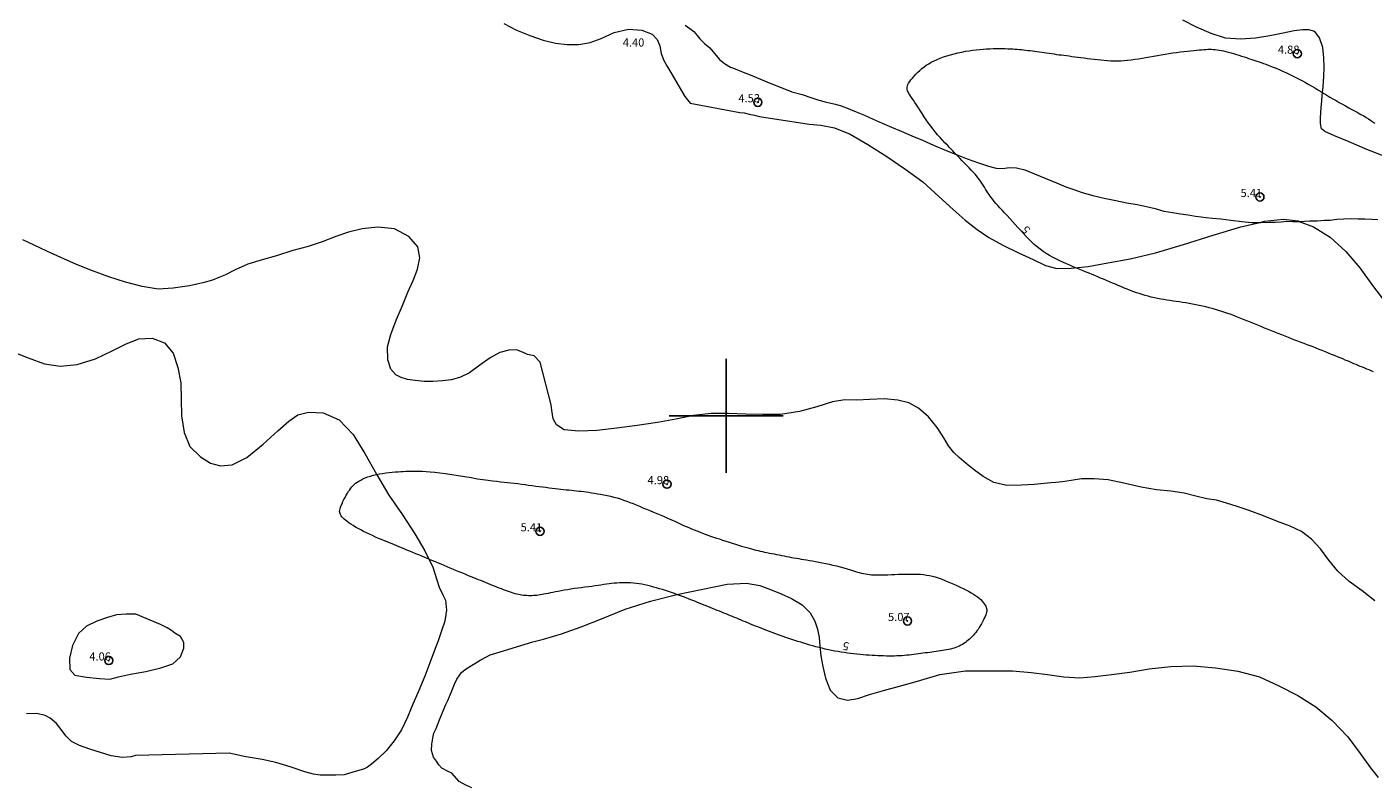
# Model space of a CAD drawing. Extents: x 287798 to 289048, y 1908217 to 1909027.
# Drawn here: x 288414 to 288579, y 1908655 to 1908748 of the extents above; entities that cross this region are included whole.
import ezdxf

# ---------------------------------------------------------------- set-up
doc = ezdxf.new("R2010")
doc.units = 0
doc.header["$MEASUREMENT"] = 0
doc.header["$PDMODE"] = 32
doc.header["$PDSIZE"] = -0.37
doc.linetypes.add('ACAD_ISO02W100', pattern=[15, 12, -3])
for name, color, linetype in [('1TODAS1K', 7, 'Continuous'), ('ARBOLES', 90, 'Continuous'), ('COTA FOTOGRAMETRICA', 10, 'Continuous'), ('CURVA MAESTRA', 17, 'Continuous'), ('HUECO DE VEGETACION', 7, 'Continuous'), ('SIMBOLO GRADICULA', 7, 'Continuous'), ('VEREDA', 7, 'Continuous')]:
    doc.layers.add(name, color=color, linetype=linetype)
doc.styles.add('WMF-Times New Roman0', font='TIMES.TTF')
doc.linetypes.add('ZIGZAG', pattern='A,0.00254,-5.08,[131,ltypeshp.shx,S=5.08,R=0,X=-5.08,Y=0],-10.16,[131,ltypeshp.shx,S=5.08,R=180,X=5.08,Y=0],-5.08', length=20.32254)

msp = doc.modelspace()

# ---------------------------------------------------------------- linework, layer by layer
at = {"layer": 'ARBOLES', "color": 3, "linetype": 'ZIGZAG', "lineweight": 9, "ltscale": 0.05}
for points in [[(288580.92, 1908731.78), (288578.59, 1908732.68), (288576.4, 1908733.62), (288574.61, 1908734.37), (288573.41, 1908734.9), (288573, 1908735.21), (288572.9, 1908735.88), (288572.88, 1908736.52), (288572.92, 1908737.23), (288572.97, 1908737.84), (288573.04, 1908738.62), (288573.1, 1908739.31), (288573.2, 1908740.38), (288573.29, 1908741.61), (288573.32, 1908742.78), (288573.3, 1908743.92), (288573.16, 1908745.2), (288572.76, 1908746.39), (288572.2, 1908747.13), (288571.47, 1908747.36), (288570.7, 1908747.35), (288569.67, 1908747.23), (288568.3, 1908746.94), (288566.66, 1908746.63), (288564.93, 1908746.34), (288563.09, 1908746.19), (288561.25, 1908746.32), (288559.47, 1908746.89), (288557.69, 1908747.69), (288555.99, 1908748.53)], [(288472.73, 1908748.13), (288474.29, 1908747.31), (288475.92, 1908746.64), (288477.54, 1908746.09), (288479.08, 1908745.71), (288480.49, 1908745.57), (288481.92, 1908745.56), (288483.31, 1908745.79), (288484.67, 1908746.28), (288486.27, 1908747.01), (288488.03, 1908747.42), (288489.67, 1908747.33), (288490.91, 1908746.81), (288491.53, 1908746.17), (288491.87, 1908745.39), (288492.05, 1908744.43), (288492.34, 1908743.59), (288492.71, 1908742.93), (288493.23, 1908742.12), (288493.95, 1908740.84), (288494.94, 1908739.16), (288495.6, 1908738.37), (288501.68, 1908737.23), (288502.21, 1908737.16), (288502.84, 1908737), (288503.48, 1908736.87), (288504.07, 1908736.74), (288510.2, 1908735.77), (288511.63, 1908735.67), (288513.27, 1908735.32), (288515.19, 1908734.55), (288517.38, 1908733.3), (288519.71, 1908731.82), (288521.92, 1908730.3), (288524.13, 1908728.7), (288526.1, 1908726.91), (288527.85, 1908725.31), (288529.3, 1908724.01), (288530.77, 1908722.87), (288532.22, 1908721.88), (288533.95, 1908720.92), (288535.84, 1908720.02), (288537.65, 1908719.19), (288539.18, 1908718.45), (288540.56, 1908718.07), (288542.3, 1908718.1), (288544.4, 1908718.34), (288546.8, 1908718.77), (288549.54, 1908719.25), (288552.65, 1908719.98), (288556.08, 1908721.03), (288559.73, 1908722.17), (288563.11, 1908723.2), (288565.43, 1908723.73), (288566.03, 1908723.87), (288568.35, 1908724.12), (288570.16, 1908723.91), (288570.28, 1908723.86), (288572.03, 1908723.19), (288574.07, 1908721.92), (288576.01, 1908720.18), (288577.72, 1908718.14), (288579.27, 1908716.01), (288581, 1908713.76)], [(288475.62, 1908707.53), (288475.41, 1908707.64), (288474.32, 1908708.1), (288473.33, 1908708.08), (288472.25, 1908707.76), (288471.07, 1908707.14), (288469.8, 1908706.22), (288468.52, 1908705.3), (288467.43, 1908704.75), (288466.32, 1908704.44), (288465.22, 1908704.28), (288464.04, 1908704.2), (288462.95, 1908704.23), (288461.86, 1908704.36), (288460.92, 1908704.48), (288460.13, 1908704.7), (288459.49, 1908705.03), (288458.88, 1908705.74), (288458.49, 1908706.89), (288458.47, 1908708.48), (288458.86, 1908709.99), (288459.53, 1908711.75), (288460.29, 1908713.54), (288460.98, 1908715.18), (288461.6, 1908716.6), (288462.15, 1908718), (288462.44, 1908719.39), (288462.17, 1908720.72), (288461.08, 1908722), (288459.34, 1908722.93), (288457.29, 1908723.14), (288455.38, 1908722.93), (288453.67, 1908722.54), (288452.14, 1908722.01), (288450.46, 1908721.33), (288448.73, 1908720.78), (288446.84, 1908720.29), (288444.87, 1908719.64), (288443.09, 1908719.13), (288441.35, 1908718.59), (288439.77, 1908717.91), (288438.6, 1908717.32), (288437.78, 1908716.98), (288436.99, 1908716.65), (288435.84, 1908716.3), (288434.2, 1908715.94), (288432.19, 1908715.66), (288430.33, 1908715.56), (288428.38, 1908715.86), (288426.32, 1908716.41), (288424.29, 1908717.04), (288422.28, 1908717.79), (288420.34, 1908718.58), (288418.4, 1908719.41), (288416.69, 1908720.21), (288415.14, 1908720.96), (288413.73, 1908721.59)], [(288412.23, 1908707.96), (288414.4, 1908707.14), (288416.39, 1908706.37), (288418.32, 1908706.08), (288420.4, 1908706.31), (288422.64, 1908707), (288424.71, 1908707.98), (288426.41, 1908708.84), (288427.99, 1908709.44), (288429.61, 1908709.55), (288431.14, 1908708.97), (288432.17, 1908707.69), (288432.77, 1908705.95), (288433.13, 1908704.06), (288433.18, 1908702.06), (288433.21, 1908700), (288433.54, 1908697.96), (288434.24, 1908696.26), (288435.52, 1908694.96), (288436.78, 1908694.2), (288437.97, 1908693.86), (288439.42, 1908694), (288441.22, 1908694.91), (288443.22, 1908696.52), (288445.04, 1908698.15), (288446.35, 1908699.36), (288447.46, 1908700.13), (288448.78, 1908700.46), (288450.59, 1908700.37), (288452.53, 1908699.52), (288454.24, 1908697.73), (288455.69, 1908695.38), (288457.1, 1908692.85), (288458.62, 1908690.29), (288460.3, 1908687.85), (288461.82, 1908685.52), (288463.06, 1908683.43), (288464.02, 1908681.45), (288464.53, 1908679.88), (288464.82, 1908678.98), (288465.26, 1908678.06), (288465.6, 1908677.38), (288465.69, 1908676.16), (288465.49, 1908674.82), (288465.1, 1908673.63), (288464.69, 1908672.42), (288464.2, 1908671.15), (288463.67, 1908669.7), (288463.03, 1908668.07), (288462.31, 1908666.33), (288461.59, 1908664.63), (288460.93, 1908663.04), (288460.18, 1908661.51), (288459.27, 1908660.14), (288458.3, 1908658.9), (288457.34, 1908657.99), (288456.52, 1908657.28), (288456.01, 1908656.91), (288455.51, 1908656.67), (288454.78, 1908656.45), (288454.1, 1908656.27), (288453.14, 1908655.99), (288452.13, 1908655.94), (288451.1, 1908655.93), (288450.22, 1908655.95), (288449.41, 1908656.05), (288448.33, 1908656.35), (288446.64, 1908656.9), (288444.76, 1908657.49), (288443.08, 1908657.87), (288441.87, 1908658.06), (288440.89, 1908658.23), (288440.01, 1908658.42), (288439.04, 1908658.62), (288427.55, 1908658.33), (288427.02, 1908658.2), (288425.91, 1908658.1), (288424.58, 1908658.32), (288423.27, 1908658.7), (288421.95, 1908659.11), (288420.71, 1908659.57), (288419.73, 1908660.08), (288419.01, 1908660.77), (288418.46, 1908661.54), (288417.88, 1908662.28), (288417.09, 1908662.94), (288416.5, 1908663.26), (288415.47, 1908663.5), (288414.19, 1908663.44)], [(288579.57, 1908677.31), (288578, 1908678.53), (288576.41, 1908679.7), (288575.01, 1908680.96), (288573.9, 1908682.31), (288572.89, 1908683.71), (288571.79, 1908684.88), (288570.55, 1908685.8), (288569.18, 1908686.48), (288567.62, 1908687.05), (288565.9, 1908687.75), (288564.14, 1908688.38), (288562.67, 1908688.87), (288561.35, 1908689.3), (288560.14, 1908689.66), (288558.97, 1908689.84), (288557.6, 1908690.14), (288556.19, 1908690.54), (288554.54, 1908690.75), (288552.77, 1908690.94), (288550.88, 1908691.24), (288548.78, 1908691.74), (288546.84, 1908692.17), (288545.12, 1908692.3), (288543.57, 1908692.29), (288542.3, 1908692.09), (288541.24, 1908691.9), (288540.43, 1908691.83), (288539.81, 1908691.79), (288539.02, 1908691.72), (288537.79, 1908691.59), (288536.23, 1908691.51), (288534.41, 1908691.47), (288532.81, 1908691.85), (288531.54, 1908692.57), (288530.47, 1908693.35), (288529.44, 1908694.17), (288528.58, 1908694.91), (288527.91, 1908695.52), (288527.28, 1908696.34), (288526.69, 1908697.29), (288525.86, 1908698.57), (288524.8, 1908699.87), (288523.6, 1908700.93), (288522.39, 1908701.6), (288521.05, 1908701.91), (288519.39, 1908702.11), (288517.63, 1908702), (288516.04, 1908701.92), (288514.55, 1908701.96), (288513.06, 1908701.71), (288511.14, 1908701.11), (288508.99, 1908700.54), (288506.68, 1908700.19), (288504.5, 1908700.17), (288502.39, 1908700.22), (288500.3, 1908700.31), (288498.18, 1908700.29), (288496.01, 1908700.05), (288493.81, 1908699.59), (288491.57, 1908699.2), (288489.09, 1908698.84), (288486.59, 1908698.51), (288484.13, 1908698.22), (288481.95, 1908698.12), (288480.15, 1908698.3), (288479.18, 1908698.91), (288478.8, 1908699.62), (288478.62, 1908700.69), (288478.56, 1908701.36), (288477.19, 1908706.57), (288476.44, 1908707.38), (288475.62, 1908707.53)], [(288468.83, 1908654.36), (288468.09, 1908654.72), (288467.24, 1908655.17), (288466.37, 1908656.16), (288465.9, 1908656.39), (288465.13, 1908656.8), (288464.78, 1908657.19), (288464.47, 1908657.66), (288464.1, 1908658.15), (288463.86, 1908658.95), (288463.91, 1908659.75), (288464.01, 1908660.46), (288464.17, 1908661.07), (288464.42, 1908661.67), (288464.84, 1908662.7), (288465.3, 1908663.81), (288465.64, 1908664.61), (288465.86, 1908665.11), (288466.06, 1908665.58), (288466.34, 1908666.28), (288466.7, 1908667.09), (288466.99, 1908667.72), (288467.53, 1908668.51), (288467.98, 1908668.9), (288468.55, 1908669.26), (288469.16, 1908669.62), (288469.85, 1908670.03), (288470.52, 1908670.41), (288471.07, 1908670.68), (288471.77, 1908670.91), (288476.3, 1908672.29), (288477.59, 1908672.6), (288479.79, 1908673.25), (288482.2, 1908674.11), (288484.73, 1908675.12), (288487.62, 1908676.29), (288490.74, 1908677.28), (288493.96, 1908678.08), (288497.14, 1908678.75), (288500.11, 1908679.37), (288502.5, 1908679.5), (288504.15, 1908679.19), (288505.44, 1908678.71), (288506.75, 1908678.17), (288508.02, 1908677.61), (288509.32, 1908676.84), (288510.29, 1908675.86), (288510.86, 1908674.81), (288511.2, 1908673.83), (288511.4, 1908672.81), (288511.49, 1908671.74), (288511.61, 1908670.57), (288511.86, 1908669.26), (288512.19, 1908667.81), (288512.76, 1908666.37), (288513.7, 1908665.41), (288514.89, 1908665.12), (288516.15, 1908665.35), (288517.56, 1908665.83), (288519.29, 1908666.31), (288521.27, 1908666.84), (288523.45, 1908667.46), (288526.19, 1908668.27), (288529.37, 1908668.71), (288532.36, 1908668.74), (288535.1, 1908668.73), (288537.39, 1908668.51), (288539.4, 1908668.26), (288541.41, 1908667.98), (288543.36, 1908667.89), (288545.24, 1908668.04), (288547.25, 1908668.26), (288549.5, 1908668.57), (288551.86, 1908668.96), (288554.55, 1908669.27), (288557.28, 1908669.35), (288560.01, 1908669.1), (288562.74, 1908668.67), (288565.41, 1908667.98), (288567.77, 1908666.87), (288570.1, 1908665.69), (288572.32, 1908664.33), (288574.34, 1908662.63), (288576.24, 1908660.65), (288577.75, 1908658.57), (288579.02, 1908656.84), (288579.97, 1908655.65)]]:
    msp.add_lwpolyline(points, dxfattribs=at)
at = {"layer": 'COTA FOTOGRAMETRICA'}
for p in [(288570.05, 1908744.42, 4.88), (288503.89, 1908738.46, 4.53), (288565.46, 1908726.84, 5.41), (288492.75, 1908691.62, 4.98), (288477.18, 1908685.84, 5.41), (288522.24, 1908674.84, 5.07), (288424.29, 1908669.99, 4.06)]:
    msp.add_point(p, dxfattribs=at)
at = {"layer": 'CURVA MAESTRA', "color": 17, "linetype": 'Continuous', "lineweight": 13}
for points, elevation in [([(288579.4, 1908705.41), (288579.12, 1908705.52), (288578.85, 1908705.63), (288578.58, 1908705.74), (288578.31, 1908705.85), (288578.04, 1908705.96), (288577.77, 1908706.07), (288577.51, 1908706.18), (288577.25, 1908706.29), (288576.99, 1908706.4), (288576.73, 1908706.51), (288576.47, 1908706.62), (288576.19, 1908706.74), (288575.91, 1908706.85), (288575.61, 1908706.98), (288575.3, 1908707.11), (288574.96, 1908707.25), (288574.61, 1908707.4), (288574.24, 1908707.55), (288573.87, 1908707.7), (288573.49, 1908707.85), (288573.1, 1908708.01), (288572.72, 1908708.16), (288572.35, 1908708.3), (288571.98, 1908708.45), (288571.61, 1908708.59), (288571.25, 1908708.73), (288570.88, 1908708.87), (288570.51, 1908709.01), (288570.13, 1908709.16), (288569.74, 1908709.3), (288569.35, 1908709.46), (288568.95, 1908709.61), (288568.54, 1908709.77), (288568.13, 1908709.94), (288567.71, 1908710.1), (288567.3, 1908710.27), (288566.88, 1908710.44), (288566.46, 1908710.61), (288566.04, 1908710.78), (288565.62, 1908710.95), (288565.21, 1908711.12), (288564.79, 1908711.29), (288564.37, 1908711.46), (288563.96, 1908711.63), (288563.54, 1908711.8), (288563.13, 1908711.96), (288562.73, 1908712.12), (288562.33, 1908712.27), (288561.93, 1908712.42), (288561.54, 1908712.56), (288561.15, 1908712.69), (288560.77, 1908712.81), (288560.38, 1908712.93), (288560, 1908713.05), (288559.62, 1908713.16), (288559.23, 1908713.26), (288558.84, 1908713.36), (288558.43, 1908713.45), (288558.03, 1908713.54), (288557.61, 1908713.63), (288557.2, 1908713.71), (288556.79, 1908713.78), (288556.38, 1908713.85), (288555.97, 1908713.92), (288555.58, 1908713.98), (288555.19, 1908714.03), (288554.81, 1908714.09), (288554.43, 1908714.14), (288554.05, 1908714.2), (288553.67, 1908714.26), (288553.29, 1908714.33), (288552.9, 1908714.41), (288552.52, 1908714.49), (288552.14, 1908714.58), (288551.76, 1908714.68), (288551.38, 1908714.78), (288551.02, 1908714.89), (288550.67, 1908715), (288550.33, 1908715.11), (288550.01, 1908715.22), (288549.69, 1908715.34), (288549.38, 1908715.46), (288549.06, 1908715.59), (288548.74, 1908715.72), (288548.41, 1908715.86), (288548.08, 1908716), (288547.73, 1908716.14), (288547.37, 1908716.29), (288547.01, 1908716.45), (288546.65, 1908716.6), (288546.28, 1908716.75), (288545.92, 1908716.9), (288545.57, 1908717.05), (288545.22, 1908717.2), (288544.87, 1908717.34), (288544.51, 1908717.49), (288544.15, 1908717.64), (288543.78, 1908717.79), (288543.39, 1908717.96), (288542.99, 1908718.12), (288542.57, 1908718.29), (288542.15, 1908718.47), (288541.72, 1908718.66), (288541.29, 1908718.85), (288540.86, 1908719.05), (288540.44, 1908719.26), (288540.03, 1908719.47), (288539.64, 1908719.69), (288539.25, 1908719.93), (288538.87, 1908720.18), (288538.5, 1908720.44), (288538.14, 1908720.72), (288537.79, 1908721.01), (288537.45, 1908721.33), (288537.11, 1908721.67), (288536.78, 1908722.01), (288536.45, 1908722.37), (288536.12, 1908722.74), (288535.79, 1908723.11), (288535.46, 1908723.48), (288535.12, 1908723.84), (288534.79, 1908724.21), (288534.47, 1908724.56), (288534.15, 1908724.9), (288533.85, 1908725.22), (288533.57, 1908725.53), (288533.32, 1908725.81), (288533.09, 1908726.07), (288532.88, 1908726.31), (288532.7, 1908726.53), (288532.53, 1908726.74), (288532.38, 1908726.95), (288532.24, 1908727.15), (288532.1, 1908727.36), (288531.96, 1908727.58), (288531.82, 1908727.81), (288531.68, 1908728.05), (288531.53, 1908728.29), (288531.37, 1908728.54), (288531.19, 1908728.8), (288531, 1908729.06), (288530.79, 1908729.32), (288530.56, 1908729.59), (288530.32, 1908729.86), (288530.06, 1908730.13), (288529.79, 1908730.42), (288529.52, 1908730.7), (288529.23, 1908731), (288528.94, 1908731.3), (288528.64, 1908731.61), (288528.34, 1908731.92), (288528.04, 1908732.24), (288527.74, 1908732.55), (288527.43, 1908732.88), (288527.13, 1908733.2), (288526.83, 1908733.51), (288526.53, 1908733.83), (288526.23, 1908734.16), (288525.94, 1908734.49), (288525.65, 1908734.83), (288525.37, 1908735.18), (288525.09, 1908735.54), (288524.82, 1908735.92), (288524.55, 1908736.3), (288524.29, 1908736.69), (288524.04, 1908737.07), (288523.8, 1908737.45), (288523.57, 1908737.8), (288523.36, 1908738.14), (288523.16, 1908738.44), (288522.98, 1908738.71), (288522.81, 1908738.95), (288522.66, 1908739.18), (288522.53, 1908739.38), (288522.42, 1908739.56), (288522.33, 1908739.73), (288522.26, 1908739.88), (288522.22, 1908740.03), (288522.19, 1908740.17), (288522.2, 1908740.32), (288522.23, 1908740.47), (288522.29, 1908740.63), (288522.38, 1908740.81), (288522.51, 1908741), (288522.66, 1908741.22), (288522.84, 1908741.44), (288523.04, 1908741.67), (288523.27, 1908741.91), (288523.5, 1908742.14), (288523.75, 1908742.37), (288524.01, 1908742.59), (288524.27, 1908742.8), (288524.55, 1908743), (288524.85, 1908743.2), (288525.16, 1908743.38), (288525.5, 1908743.56), (288525.86, 1908743.72), (288526.24, 1908743.88), (288526.65, 1908744.03), (288527.08, 1908744.17), (288527.52, 1908744.3), (288527.97, 1908744.42), (288528.43, 1908744.53), (288528.89, 1908744.63), (288529.34, 1908744.72), (288529.79, 1908744.79), (288530.23, 1908744.85), (288530.67, 1908744.91), (288531.1, 1908744.95), (288531.53, 1908744.99), (288531.94, 1908745.02), (288532.35, 1908745.04), (288532.75, 1908745.05), (288533.14, 1908745.06), (288533.51, 1908745.06), (288533.87, 1908745.06), (288534.21, 1908745.05), (288534.54, 1908745.04), (288534.85, 1908745.03), (288535.14, 1908745.01), (288535.42, 1908744.99), (288535.69, 1908744.97), (288535.96, 1908744.95), (288536.22, 1908744.92), (288536.48, 1908744.89), (288536.75, 1908744.86), (288537.01, 1908744.83), (288537.28, 1908744.8), (288537.56, 1908744.76), (288537.83, 1908744.73), (288538.12, 1908744.69), (288538.41, 1908744.65), (288538.7, 1908744.6), (288538.99, 1908744.56), (288539.3, 1908744.52), (288539.6, 1908744.47), (288539.9, 1908744.43), (288540.21, 1908744.39), (288540.52, 1908744.34), (288540.82, 1908744.3), (288541.12, 1908744.27), (288541.43, 1908744.23), (288541.75, 1908744.19), (288542.08, 1908744.15), (288542.41, 1908744.1), (288542.76, 1908744.06), (288543.13, 1908744.01), (288543.51, 1908743.96), (288543.91, 1908743.9), (288544.31, 1908743.85), (288544.72, 1908743.8), (288545.13, 1908743.75), (288545.53, 1908743.7), (288545.94, 1908743.66), (288546.35, 1908743.62), (288546.75, 1908743.59), (288547.16, 1908743.57), (288547.56, 1908743.56), (288547.97, 1908743.56), (288548.39, 1908743.57), (288548.81, 1908743.59), (288549.24, 1908743.63), (288549.67, 1908743.68), (288550.11, 1908743.74), (288550.56, 1908743.81), (288551.01, 1908743.88), (288551.47, 1908743.96), (288551.94, 1908744.04), (288552.41, 1908744.13), (288552.89, 1908744.21), (288553.36, 1908744.3), (288553.84, 1908744.38), (288554.31, 1908744.45), (288554.78, 1908744.52), (288555.24, 1908744.59), (288555.7, 1908744.64), (288556.14, 1908744.69), (288556.56, 1908744.74), (288556.96, 1908744.78), (288557.34, 1908744.82), (288557.69, 1908744.85), (288558, 1908744.88), (288558.3, 1908744.91), (288558.57, 1908744.94), (288558.82, 1908744.96), (288559.06, 1908744.97), (288559.29, 1908744.98), (288559.52, 1908744.98), (288559.75, 1908744.96), (288559.98, 1908744.94), (288560.22, 1908744.91), (288560.48, 1908744.87), (288560.74, 1908744.82), (288561.01, 1908744.76), (288561.3, 1908744.69), (288561.6, 1908744.61), (288561.92, 1908744.52), (288562.24, 1908744.43), (288562.57, 1908744.33), (288562.89, 1908744.23), (288563.21, 1908744.13), (288563.51, 1908744.03), (288563.8, 1908743.94), (288564.07, 1908743.85), (288564.34, 1908743.76), (288564.59, 1908743.68), (288564.85, 1908743.6), (288565.1, 1908743.51), (288565.36, 1908743.43), (288565.62, 1908743.34), (288565.89, 1908743.24), (288566.17, 1908743.14), (288566.46, 1908743.03), (288566.77, 1908742.91), (288567.1, 1908742.78), (288567.45, 1908742.63), (288567.83, 1908742.47), (288568.22, 1908742.3), (288568.62, 1908742.12), (288569.03, 1908741.93), (288569.45, 1908741.73), (288569.87, 1908741.52), (288570.28, 1908741.31), (288570.68, 1908741.09), (288571.07, 1908740.88), (288571.45, 1908740.66), (288571.83, 1908740.44), (288572.2, 1908740.22), (288572.57, 1908739.99), (288572.93, 1908739.77), (288573.3, 1908739.55), (288573.67, 1908739.33), (288574.05, 1908739.11), (288574.42, 1908738.89), (288574.8, 1908738.67), (288575.19, 1908738.45), (288575.57, 1908738.23), (288575.97, 1908738.01), (288576.36, 1908737.8), (288576.75, 1908737.58), (288577.13, 1908737.38), (288577.5, 1908737.18), (288577.85, 1908736.98), (288578.19, 1908736.79), (288578.5, 1908736.6), (288578.78, 1908736.43), (288579.06, 1908736.25), (288579.32, 1908736.08), (288579.57, 1908735.9)], 5), ([(288470.18, 1908692.2), (288470.81, 1908692.11), (288471.36, 1908692.04), (288471.86, 1908691.98), (288472.32, 1908691.93), (288472.76, 1908691.89), (288473.17, 1908691.84), (288473.59, 1908691.8), (288474.02, 1908691.75), (288474.46, 1908691.69), (288474.9, 1908691.63), (288475.34, 1908691.57), (288475.78, 1908691.51), (288476.22, 1908691.45), (288476.66, 1908691.39), (288477.08, 1908691.34), (288477.49, 1908691.28), (288477.89, 1908691.24), (288478.28, 1908691.19), (288478.66, 1908691.14), (288479.02, 1908691.1), (288479.38, 1908691.06), (288479.73, 1908691.02), (288480.07, 1908690.99), (288480.4, 1908690.95), (288480.72, 1908690.92), (288481.03, 1908690.88), (288481.34, 1908690.85), (288481.64, 1908690.81), (288481.94, 1908690.78), (288482.23, 1908690.75), (288482.53, 1908690.71), (288482.84, 1908690.67), (288483.16, 1908690.63), (288483.49, 1908690.58), (288483.84, 1908690.52), (288484.21, 1908690.46), (288484.6, 1908690.4), (288485, 1908690.32), (288485.41, 1908690.24), (288485.83, 1908690.15), (288486.24, 1908690.04), (288486.64, 1908689.93), (288487.04, 1908689.81), (288487.42, 1908689.68), (288487.81, 1908689.54), (288488.19, 1908689.39), (288488.58, 1908689.24), (288488.97, 1908689.08), (288489.37, 1908688.91), (288489.79, 1908688.74), (288490.22, 1908688.57), (288490.65, 1908688.39), (288491.08, 1908688.21), (288491.51, 1908688.03), (288491.92, 1908687.86), (288492.33, 1908687.68), (288492.71, 1908687.51), (288493.08, 1908687.35), (288493.44, 1908687.19), (288493.78, 1908687.03), (288494.12, 1908686.87), (288494.45, 1908686.72), (288494.78, 1908686.57), (288495.11, 1908686.43), (288495.43, 1908686.29), (288495.76, 1908686.15), (288496.09, 1908686.02), (288496.41, 1908685.89), (288496.74, 1908685.76), (288497.08, 1908685.63), (288497.41, 1908685.51), (288497.76, 1908685.39), (288498.1, 1908685.26), (288498.46, 1908685.14), (288498.82, 1908685.02), (288499.19, 1908684.9), (288499.57, 1908684.77), (288499.96, 1908684.65), (288500.35, 1908684.52), (288500.75, 1908684.39), (288501.14, 1908684.27), (288501.52, 1908684.15), (288501.88, 1908684.04), (288502.22, 1908683.94), (288502.54, 1908683.84), (288502.84, 1908683.76), (288503.12, 1908683.68), (288503.39, 1908683.61), (288503.65, 1908683.55), (288503.91, 1908683.49), (288504.17, 1908683.42), (288504.45, 1908683.36), (288504.72, 1908683.3), (288505.01, 1908683.24), (288505.3, 1908683.18), (288505.59, 1908683.12), (288505.89, 1908683.06), (288506.19, 1908683), (288506.5, 1908682.94), (288506.8, 1908682.88), (288507.1, 1908682.82), (288507.41, 1908682.76), (288507.71, 1908682.71), (288508.01, 1908682.65), (288508.31, 1908682.6), (288508.61, 1908682.54), (288508.91, 1908682.49), (288509.22, 1908682.44), (288509.53, 1908682.39), (288509.86, 1908682.33), (288510.21, 1908682.27), (288510.57, 1908682.21), (288510.95, 1908682.14), (288511.36, 1908682.06), (288511.78, 1908681.98), (288512.21, 1908681.89), (288512.65, 1908681.8), (288513.1, 1908681.7), (288513.54, 1908681.59), (288513.99, 1908681.47), (288514.42, 1908681.35), (288514.84, 1908681.23), (288515.24, 1908681.11), (288515.62, 1908681), (288515.98, 1908680.89), (288516.3, 1908680.8), (288516.59, 1908680.72), (288516.85, 1908680.66), (288517.1, 1908680.61), (288517.33, 1908680.57), (288517.57, 1908680.54), (288517.82, 1908680.52), (288518.09, 1908680.5), (288518.39, 1908680.5), (288518.72, 1908680.5), (288519.07, 1908680.5), (288519.44, 1908680.51), (288519.84, 1908680.52), (288520.26, 1908680.53), (288520.69, 1908680.55), (288521.14, 1908680.57), (288521.59, 1908680.58), (288522.06, 1908680.6), (288522.52, 1908680.6), (288522.97, 1908680.6), (288523.4, 1908680.59), (288523.82, 1908680.57), (288524.21, 1908680.53), (288524.58, 1908680.48), (288524.94, 1908680.42), (288525.29, 1908680.33), (288525.64, 1908680.24), (288525.99, 1908680.13), (288526.35, 1908680), (288526.73, 1908679.86), (288527.12, 1908679.7), (288527.51, 1908679.54), (288527.91, 1908679.37), (288528.3, 1908679.19), (288528.68, 1908679.01), (288529.05, 1908678.83), (288529.4, 1908678.66), (288529.73, 1908678.49), (288530.04, 1908678.31), (288530.33, 1908678.14), (288530.59, 1908677.98), (288530.83, 1908677.8), (288531.04, 1908677.63), (288531.23, 1908677.46), (288531.4, 1908677.29), (288531.53, 1908677.12), (288531.65, 1908676.95), (288531.75, 1908676.79), (288531.83, 1908676.65), (288531.89, 1908676.51), (288531.93, 1908676.39), (288531.96, 1908676.27), (288531.97, 1908676.15), (288531.96, 1908676.04), (288531.94, 1908675.91), (288531.9, 1908675.76), (288531.84, 1908675.6), (288531.76, 1908675.41), (288531.66, 1908675.2), (288531.55, 1908674.97), (288531.43, 1908674.73), (288531.31, 1908674.49), (288531.17, 1908674.25), (288531.04, 1908674.03), (288530.9, 1908673.81), (288530.76, 1908673.62), (288530.62, 1908673.43), (288530.47, 1908673.25), (288530.32, 1908673.09), (288530.17, 1908672.93), (288530.02, 1908672.78), (288529.85, 1908672.63), (288529.69, 1908672.49), (288529.52, 1908672.35), (288529.34, 1908672.22), (288529.16, 1908672.09), (288528.97, 1908671.98), (288528.78, 1908671.87), (288528.59, 1908671.77), (288528.38, 1908671.68), (288528.17, 1908671.6), (288527.96, 1908671.53), (288527.74, 1908671.46), (288527.51, 1908671.4), (288527.28, 1908671.34), (288527.04, 1908671.29), (288526.79, 1908671.25), (288526.54, 1908671.21), (288526.28, 1908671.17), (288526.02, 1908671.13), (288525.76, 1908671.09), (288525.49, 1908671.06), (288525.23, 1908671.02), (288524.96, 1908670.99), (288524.69, 1908670.95), (288524.41, 1908670.92), (288524.14, 1908670.88), (288523.86, 1908670.84), (288523.59, 1908670.81), (288523.31, 1908670.77), (288523.03, 1908670.74), (288522.74, 1908670.7), (288522.45, 1908670.67), (288522.16, 1908670.64), (288521.86, 1908670.61), (288521.56, 1908670.58), (288521.26, 1908670.57), (288520.95, 1908670.55), (288520.63, 1908670.54), (288520.31, 1908670.54), (288519.98, 1908670.54), (288519.65, 1908670.54), (288519.31, 1908670.55), (288518.96, 1908670.56), (288518.61, 1908670.57), (288518.26, 1908670.59), (288517.9, 1908670.61), (288517.53, 1908670.64), (288517.17, 1908670.67), (288516.79, 1908670.7), (288516.42, 1908670.73), (288516.03, 1908670.77), (288515.65, 1908670.82), (288515.27, 1908670.86), (288514.88, 1908670.91), (288514.49, 1908670.97), (288514.1, 1908671.03), (288513.71, 1908671.09), (288513.32, 1908671.16), (288512.93, 1908671.24), (288512.55, 1908671.32), (288512.16, 1908671.4), (288511.78, 1908671.49), (288511.39, 1908671.58), (288511.01, 1908671.68), (288510.63, 1908671.78), (288510.26, 1908671.89), (288509.88, 1908672), (288509.51, 1908672.11), (288509.14, 1908672.23), (288508.78, 1908672.34), (288508.41, 1908672.46), (288508.05, 1908672.58), (288507.69, 1908672.7), (288507.34, 1908672.82), (288506.98, 1908672.95), (288506.64, 1908673.07), (288506.3, 1908673.19), (288505.96, 1908673.31), (288505.63, 1908673.43), (288505.31, 1908673.55), (288504.99, 1908673.67), (288504.67, 1908673.79), (288504.37, 1908673.91), (288504.07, 1908674.03), (288503.77, 1908674.15), (288503.48, 1908674.26), (288503.2, 1908674.38), (288502.92, 1908674.5), (288502.64, 1908674.61), (288502.37, 1908674.72), (288502.1, 1908674.83), (288501.83, 1908674.95), (288501.57, 1908675.06), (288501.31, 1908675.17), (288501.04, 1908675.27), (288500.78, 1908675.38), (288500.52, 1908675.49), (288500.26, 1908675.6), (288499.99, 1908675.71), (288499.72, 1908675.81), (288499.46, 1908675.92), (288499.18, 1908676.03), (288498.91, 1908676.15), (288498.62, 1908676.26), (288498.34, 1908676.38), (288498.04, 1908676.5), (288497.74, 1908676.62), (288497.43, 1908676.74), (288497.12, 1908676.87), (288496.8, 1908677), (288496.48, 1908677.13), (288496.14, 1908677.26), (288495.8, 1908677.4), (288495.46, 1908677.53), (288495.11, 1908677.67), (288494.76, 1908677.8), (288494.4, 1908677.94), (288494.03, 1908678.07), (288493.67, 1908678.2), (288493.3, 1908678.33), (288492.94, 1908678.45), (288492.57, 1908678.57), (288492.2, 1908678.69), (288491.83, 1908678.8), (288491.47, 1908678.91), (288491.1, 1908679.01), (288490.74, 1908679.1), (288490.38, 1908679.19), (288490.03, 1908679.27), (288489.67, 1908679.34), (288489.32, 1908679.4), (288488.97, 1908679.45), (288488.62, 1908679.49), (288488.28, 1908679.52), (288487.94, 1908679.53), (288487.6, 1908679.54), (288487.27, 1908679.53), (288486.93, 1908679.52), (288486.61, 1908679.5), (288486.28, 1908679.47), (288485.96, 1908679.44), (288485.65, 1908679.39), (288485.32, 1908679.35), (288484.99, 1908679.3), (288484.65, 1908679.24), (288484.29, 1908679.19), (288483.92, 1908679.14), (288483.52, 1908679.08), (288483.1, 1908679.03), (288482.68, 1908678.98), (288482.24, 1908678.92), (288481.8, 1908678.86), (288481.37, 1908678.81), (288480.95, 1908678.75), (288480.54, 1908678.68), (288480.14, 1908678.61), (288479.76, 1908678.54), (288479.4, 1908678.47), (288479.06, 1908678.41), (288478.74, 1908678.34), (288478.44, 1908678.28), (288478.16, 1908678.22), (288477.9, 1908678.17), (288477.66, 1908678.12), (288477.42, 1908678.08), (288477.21, 1908678.04), (288476.99, 1908678.01), (288476.78, 1908677.98), (288476.57, 1908677.96), (288476.37, 1908677.95), (288476.16, 1908677.94), (288475.96, 1908677.94), (288475.75, 1908677.94), (288475.55, 1908677.95), (288475.35, 1908677.97), (288475.15, 1908677.99), (288474.95, 1908678.01), (288474.74, 1908678.05), (288474.54, 1908678.09), (288474.33, 1908678.14), (288474.12, 1908678.19), (288473.9, 1908678.25), (288473.67, 1908678.32), (288473.43, 1908678.4), (288473.19, 1908678.49), (288472.94, 1908678.58), (288472.69, 1908678.67), (288472.43, 1908678.77), (288472.16, 1908678.88), (288471.89, 1908678.99), (288471.61, 1908679.1), (288471.33, 1908679.21), (288471.05, 1908679.33), (288470.77, 1908679.45), (288470.48, 1908679.56), (288470.2, 1908679.68), (288469.92, 1908679.79), (288469.64, 1908679.91), (288469.35, 1908680.02), (288469.06, 1908680.14), (288468.75, 1908680.27), (288468.42, 1908680.4), (288468.08, 1908680.54), (288467.72, 1908680.69), (288467.34, 1908680.85), (288466.95, 1908681.01), (288466.56, 1908681.17), (288466.16, 1908681.33), (288465.78, 1908681.5), (288465.41, 1908681.65), (288465.05, 1908681.8), (288464.71, 1908681.94), (288464.37, 1908682.08), (288464.04, 1908682.22), (288463.72, 1908682.35), (288463.38, 1908682.49), (288463.03, 1908682.64), (288462.67, 1908682.79), (288462.31, 1908682.94), (288461.93, 1908683.09), (288461.56, 1908683.25), (288461.2, 1908683.4), (288460.84, 1908683.54), (288460.51, 1908683.68), (288460.19, 1908683.81), (288459.89, 1908683.93), (288459.6, 1908684.05), (288459.32, 1908684.17), (288459.03, 1908684.29), (288458.73, 1908684.41), (288458.42, 1908684.54), (288458.09, 1908684.68), (288457.74, 1908684.82), (288457.38, 1908684.98), (288457.01, 1908685.14), (288456.64, 1908685.31), (288456.26, 1908685.48), (288455.9, 1908685.65), (288455.54, 1908685.83), (288455.2, 1908686.01), (288454.87, 1908686.19), (288454.55, 1908686.37), (288454.26, 1908686.54), (288453.99, 1908686.71), (288453.74, 1908686.88), (288453.52, 1908687.04), (288453.32, 1908687.19), (288453.15, 1908687.34), (288453, 1908687.48), (288452.88, 1908687.62), (288452.78, 1908687.75), (288452.7, 1908687.89), (288452.65, 1908688.02), (288452.61, 1908688.15), (288452.6, 1908688.29), (288452.62, 1908688.45), (288452.65, 1908688.61), (288452.71, 1908688.8), (288452.79, 1908689), (288452.89, 1908689.23), (288453, 1908689.48), (288453.13, 1908689.74), (288453.27, 1908690.01), (288453.41, 1908690.27), (288453.56, 1908690.52), (288453.7, 1908690.75), (288453.83, 1908690.95), (288453.96, 1908691.14), (288454.1, 1908691.3), (288454.24, 1908691.45), (288454.39, 1908691.59), (288454.55, 1908691.73), (288454.74, 1908691.86), (288454.96, 1908691.99), (288455.19, 1908692.13), (288455.45, 1908692.26), (288455.74, 1908692.39), (288456.04, 1908692.51), (288456.38, 1908692.62), (288456.73, 1908692.72), (288457.1, 1908692.81), (288457.48, 1908692.89), (288457.88, 1908692.95), (288458.28, 1908693.01), (288458.67, 1908693.06), (288459.05, 1908693.09), (288459.42, 1908693.13), (288459.76, 1908693.15), (288460.09, 1908693.17), (288460.4, 1908693.19), (288460.71, 1908693.2), (288461.02, 1908693.21), (288461.33, 1908693.21), (288461.66, 1908693.21), (288462, 1908693.22), (288462.37, 1908693.21), (288462.77, 1908693.2), (288463.21, 1908693.18), (288463.71, 1908693.15), (288464.27, 1908693.09), (288464.89, 1908693.02), (288465.59, 1908692.92), (288466.35, 1908692.81)], 5.02), ([(288466.35, 1908692.81), (288467.14, 1908692.69), (288467.94, 1908692.55), (288468.73, 1908692.43), (288469.49, 1908692.3), (288470.18, 1908692.2)], 5.02)]:
    msp.add_lwpolyline(points, dxfattribs=dict(at, elevation=elevation))
at = {"layer": 'HUECO DE VEGETACION', "color": 86, "linetype": 'ZIGZAG', "lineweight": 13, "ltscale": 0.05}
msp.add_lwpolyline([(288427.59, 1908675.68), (288426.42, 1908675.68), (288425.23, 1908675.61), (288424.12, 1908675.28), (288422.84, 1908674.81), (288421.56, 1908674.22), (288420.56, 1908673.3), (288419.84, 1908671.85), (288419.49, 1908670.28), (288419.51, 1908668.88), (288420.13, 1908668.19), (288421.56, 1908667.95), (288423.14, 1908667.8), (288424.41, 1908667.72), (288425.48, 1908667.99), (288426.96, 1908668.32), (288428.83, 1908668.65), (288430.67, 1908669.1), (288432.15, 1908669.58), (288433.1, 1908670.43), (288433.48, 1908671.49), (288433.5, 1908672.22), (288433.07, 1908672.94), (288432.4, 1908673.34), (288431.96, 1908673.66), (288431.44, 1908674.01), (288430.63, 1908674.43), (288427.59, 1908675.68)], dxfattribs=at)
at = {"layer": 'SIMBOLO GRADICULA', "color": 5}
for points in [[(288500, 1908693), (288500, 1908700), (288500, 1908707)], [(288493, 1908700), (288500, 1908700), (288507, 1908700)]]:
    msp.add_lwpolyline(points, dxfattribs=at)
at = {"layer": 'VEREDA', "linetype": 'ACAD_ISO02W100', "lineweight": 0, "ltscale": 0.2, "elevation": 0.01}
msp.add_lwpolyline([(288494.96, 1908747.93), (288495.55, 1908747.51), (288496.03, 1908747.16), (288496.45, 1908746.64), (288496.76, 1908746.24), (288497.35, 1908745.68), (288498.01, 1908745.16), (288499.2, 1908743.7), (288499.8, 1908743.22), (288500.54, 1908742.79), (288501.1, 1908742.56), (288501.87, 1908742.25), (288502.95, 1908741.82), (288504.21, 1908741.29), (288505.47, 1908740.78), (288506.74, 1908740.27), (288508.07, 1908739.76), (288509.32, 1908739.4), (288510.39, 1908739.05), (288511.35, 1908738.74), (288512.15, 1908738.53), (288512.83, 1908738.36), (288513.42, 1908738.22), (288514.11, 1908738.03), (288514.98, 1908737.71), (288515.95, 1908737.29), (288516.95, 1908736.87), (288518.04, 1908736.4), (288519.12, 1908735.92), (288520.26, 1908735.43), (288521.48, 1908734.91), (288522.79, 1908734.36), (288524.1, 1908733.82), (288525.44, 1908733.21), (288526.77, 1908732.64), (288528.12, 1908732.11), (288529.54, 1908731.53), (288530.93, 1908731.03), (288532.17, 1908730.63), (288533.12, 1908730.4), (288533.92, 1908730.36), (288534.7, 1908730.47), (288535.61, 1908730.43), (288536.62, 1908730.16), (288537.83, 1908729.69), (288539.19, 1908729.12), (288540.5, 1908728.58), (288541.64, 1908728.1), (288542.62, 1908727.75), (288543.67, 1908727.41), (288544.96, 1908727.03), (288546.36, 1908726.72), (288547.77, 1908726.42), (288549.14, 1908726.15), (288550.42, 1908725.92), (288551.55, 1908725.69), (288552.61, 1908725.43), (288553.69, 1908725.12), (288554.73, 1908724.94), (288555.71, 1908724.77), (288556.67, 1908724.65), (288557.54, 1908724.5), (288558.24, 1908724.4), (288558.88, 1908724.35), (288559.65, 1908724.24), (288560.66, 1908724.15), (288561.88, 1908723.99), (288563.26, 1908723.86), (288564.45, 1908723.74), (288565.43, 1908723.73), (288565.56, 1908723.73), (288566.56, 1908723.78), (288567.35, 1908723.78), (288568.08, 1908723.8), (288568.71, 1908723.87), (288569.44, 1908723.86), (288570.17, 1908723.86), (288570.28, 1908723.86), (288570.94, 1908723.88), (288571.6, 1908723.91), (288572.5, 1908723.94), (288573.38, 1908724), (288574.07, 1908724.01), (288574.88, 1908724.11), (288575.76, 1908724.18), (288576.66, 1908724.2), (288577.5, 1908724.19), (288578.32, 1908724.18), (288579.17, 1908724.14), (288579.91, 1908724.08)], dxfattribs=at)

# ---------------------------------------------------------------- texts
at = {"layer": '1TODAS1K', "style": 'WMF-Times New Roman0'}
for s, p in [('  4.40', (288486.71, 1908745.3)), ('  4.40', (288486.71, 1908745.3)), ('4.88', (288567.66, 1908744.42)), ('4.53', (288501.5, 1908738.46)), ('5.41', (288563.08, 1908726.84)), ('4.98', (288490.36, 1908691.62)), ('5.41', (288474.79, 1908685.84)), ('5.07', (288519.85, 1908674.84)), ('4.06', (288421.9, 1908669.99))]:
    msp.add_text(s, height=1, dxfattribs=at).set_placement(p)
for rotation, p in [(131.036, (288537.4, 1908722.85)), (170.994, (288515.14, 1908672.18))]:
    msp.add_text('5', height=1, rotation=rotation, dxfattribs=at).set_placement(p)

doc.saveas('drawing.dxf')
